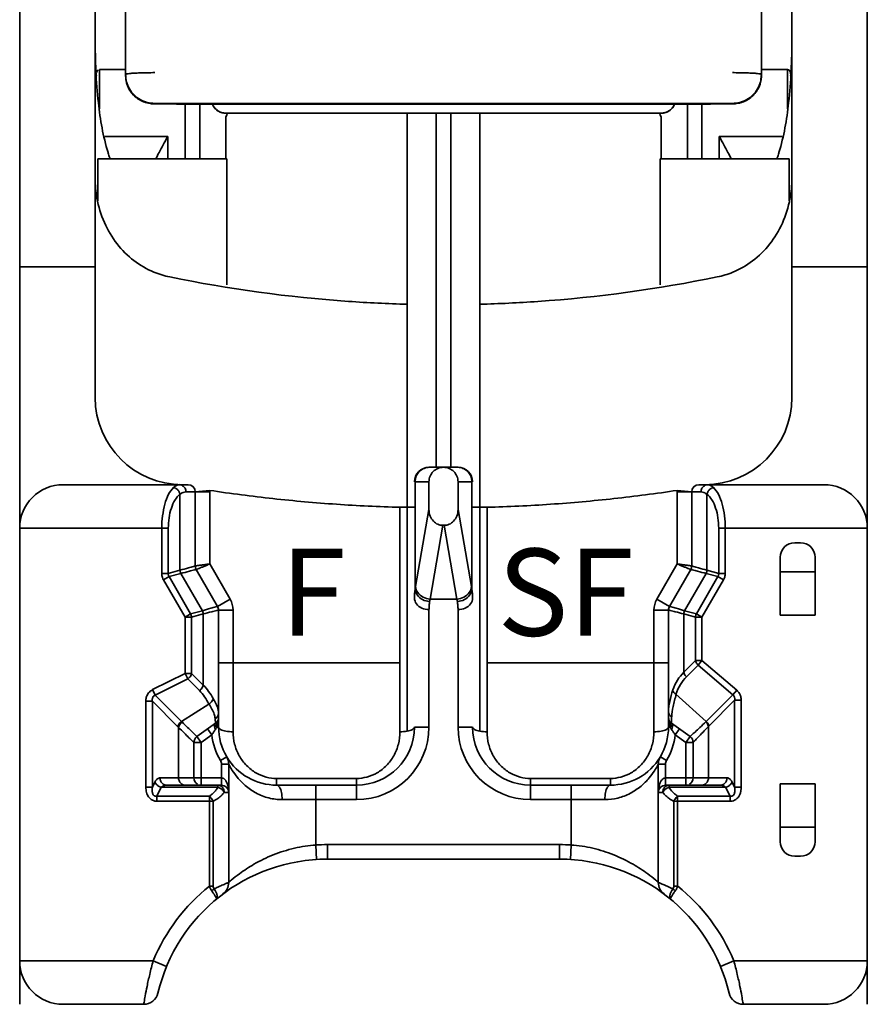
# Model space of a CAD drawing. Units: millimetres. Extents: x 2188 to 3150, y 0 to 1184.
# Drawn here: x 2241 to 2270, y 194 to 227 of the extents above; entities that cross this region are included whole.
import ezdxf

# ---------------------------------------------------------------- set-up
doc = ezdxf.new("R2010")
doc.units = ezdxf.units.MM
doc.layers.get('0').update_dxf_attribs({"lineweight": 35})
doc.layers.add('文字', color=1, linetype='Continuous', lineweight=25)
doc.styles.add('Arial', font='ARIAL.TTF')

msp = doc.modelspace()

# ---------------------------------------------------------------- linework, layer by layer
at = {"color": 7, "linetype": 'Continuous'}
for p, q in [((2270.071, 193.507), (2270.071, 275.607)), ((2243.471, 214.407), (2243.471, 252.707)), ((2267.471, 214.407), (2267.471, 252.707)), ((2240.871, 193.507), (2240.871, 242.937)), ((2244.521, 237.821), (2244.521, 225.496)), ((2266.421, 237.821), (2266.421, 225.491)), ((2243.621, 225.707), (2244.521, 225.707)), ((2243.621, 224.355), (2243.621, 225.707)), ((2266.421, 225.707), (2267.321, 225.707)), ((2267.321, 225.707), (2267.321, 224.355)), ((2267.421, 225.607), (2267.421, 225.559)), ((2243.521, 225.498), (2243.521, 225.517)), ((2267.421, 225.498), (2267.421, 225.517)), ((2265.421, 224.544), (2245.521, 224.544)), ((2246.271, 224.532), (2245.521, 224.532)), ((2246.271, 224.532), (2246.271, 224.515)), ((2264.671, 224.515), (2246.271, 224.515)), ((2246.571, 224.515), (2246.571, 222.627)), ((2247.071, 222.627), (2247.071, 224.515)), ((2247.971, 224.207), (2262.971, 224.207)), ((2262.971, 224.206), (2247.971, 224.206)), ((2254.221, 224.206), (2254.221, 202.918)), ((2255.221, 212.007), (2255.221, 224.206)), ((2255.721, 224.206), (2255.721, 212.007)), ((2256.721, 202.918), (2256.721, 224.206)), ((2263.871, 224.515), (2263.871, 222.627)), ((2264.371, 222.627), (2264.371, 224.515)), ((2265.421, 224.532), (2264.671, 224.532)), ((2264.671, 224.515), (2264.671, 224.532)), ((2247.971, 224.029), (2247.971, 222.627)), ((2262.971, 224.029), (2262.971, 222.627)), ((2243.806, 223.401), (2245.971, 223.401)), ((2245.971, 223.401), (2245.971, 222.627)), ((2264.971, 223.401), (2267.135, 223.401)), ((2264.971, 222.627), (2264.971, 223.401)), ((2243.558, 222.627), (2248.008, 222.627)), ((2243.558, 221.191), (2243.558, 222.627)), ((2248.008, 222.627), (2248.008, 218.294)), ((2262.933, 222.627), (2267.383, 222.627)), ((2262.933, 222.627), (2262.933, 218.294)), ((2267.383, 221.185), (2267.383, 222.627)), ((2243.471, 218.907), (2240.871, 218.907)), ((2270.071, 218.907), (2267.471, 218.907)), ((2240.871, 195.007), (2240.871, 209.907)), ((2270.071, 195.007), (2270.071, 209.907))]:
    msp.add_line(p, q, dxfattribs=at)
at = {"color": 0, "linetype": 'Continuous'}
for p, q in [((2255.971, 212.007), (2254.971, 212.007)), ((2255.471, 212.007), (2255.471, 212.007)), ((2242.371, 211.407), (2246.671, 211.407)), ((2254.971, 211.507), (2254.471, 211.507)), ((2254.495, 207.808), (2254.495, 211.507)), ((2254.971, 210.555), (2254.971, 211.507)), ((2256.471, 211.507), (2255.971, 211.507)), ((2255.971, 211.507), (2255.971, 210.555)), ((2256.446, 211.507), (2256.446, 207.808)), ((2264.271, 211.407), (2268.571, 211.407)), ((2246.393, 211.075), (2246.393, 208.461)), ((2246.597, 211.157), (2247.421, 211.157)), ((2247.419, 211.211), (2246.92, 211.166)), ((2246.921, 211.157), (2246.921, 208.609)), ((2247.421, 208.676), (2247.421, 211.157)), ((2263.521, 211.157), (2264.344, 211.157)), ((2263.521, 211.157), (2263.521, 208.676)), ((2263.523, 211.211), (2264.021, 211.166)), ((2264.021, 208.609), (2264.021, 211.157)), ((2264.548, 208.461), (2264.548, 211.075)), ((2253.971, 210.627), (2254.471, 210.627)), ((2253.971, 210.627), (2253.971, 202.896)), ((2254.971, 210.555), (2254.511, 207.899)), ((2255.971, 210.555), (2256.431, 207.899)), ((2256.971, 210.627), (2256.471, 210.627)), ((2256.971, 202.896), (2256.971, 210.627)), ((2255.448, 210.007), (2255.008, 207.466)), ((2255.493, 210.007), (2255.448, 210.007)), ((2255.493, 210.007), (2255.933, 207.466)), ((2240.871, 209.907), (2245.99, 209.907)), ((2245.766, 208.353), (2245.766, 209.907)), ((2245.99, 208.353), (2245.99, 209.907)), ((2264.951, 209.907), (2270.071, 209.907)), ((2264.951, 208.353), (2264.951, 209.907)), ((2265.175, 208.353), (2265.175, 209.907)), ((2267.771, 209.407), (2267.571, 209.407)), ((2248.12, 207.465), (2247.421, 208.676)), ((2263.521, 208.676), (2262.821, 207.465)), ((2267.071, 206.907), (2267.071, 208.907)), ((2268.271, 206.907), (2268.271, 208.907)), ((2245.766, 208.353), (2245.99, 208.353)), ((2245.99, 208.353), (2246.393, 208.461)), ((2246.02, 208.241), (2246.423, 208.349)), ((2247.163, 207.067), (2246.423, 208.349)), ((2247.687, 207.215), (2246.954, 208.484)), ((2263.987, 208.484), (2263.254, 207.215)), ((2264.518, 208.349), (2263.778, 207.067)), ((2264.518, 208.349), (2264.921, 208.241)), ((2264.548, 208.461), (2264.951, 208.353)), ((2264.951, 208.353), (2265.175, 208.353)), ((2268.271, 208.407), (2267.071, 208.407)), ((2245.826, 208.129), (2246.02, 208.241)), ((2246.566, 206.847), (2245.826, 208.129)), ((2246.76, 206.959), (2246.02, 208.241)), ((2264.181, 206.959), (2264.921, 208.241)), ((2264.375, 206.847), (2265.115, 208.129)), ((2264.921, 208.241), (2265.115, 208.129)), ((2248.12, 207.465), (2247.687, 207.215)), ((2255.008, 207.466), (2255.933, 207.466)), ((2263.254, 207.215), (2262.821, 207.465)), ((2246.566, 206.847), (2246.76, 206.959)), ((2246.76, 206.959), (2247.163, 207.067)), ((2246.79, 206.847), (2247.193, 206.955)), ((2247.193, 206.955), (2247.193, 204.499)), ((2248.221, 207.09), (2247.721, 207.09)), ((2247.721, 203.057), (2247.721, 207.09)), ((2248.221, 202.896), (2248.221, 207.09)), ((2254.971, 207.102), (2254.971, 203.057)), ((2255.971, 207.102), (2255.971, 203.057)), ((2262.721, 207.09), (2263.221, 207.09)), ((2262.721, 207.09), (2262.721, 202.896)), ((2263.221, 203.057), (2263.221, 207.09)), ((2263.748, 206.955), (2264.151, 206.847)), ((2263.748, 204.943), (2263.748, 206.955)), ((2263.778, 207.067), (2264.181, 206.959)), ((2264.181, 206.959), (2264.375, 206.847)), ((2267.071, 206.907), (2268.271, 206.907)), ((2246.566, 206.847), (2246.79, 206.847)), ((2246.566, 204.902), (2246.566, 206.847)), ((2246.79, 204.902), (2246.79, 206.847)), ((2264.151, 206.847), (2264.375, 206.847)), ((2264.151, 205.346), (2264.151, 206.847)), ((2264.375, 205.346), (2264.375, 206.847)), ((2247.721, 205.27), (2253.971, 205.27)), ((2256.971, 205.27), (2263.221, 205.27)), ((2263.748, 204.943), (2264.151, 205.346)), ((2264.151, 205.346), (2264.375, 205.346)), ((2264.243, 205.19), (2264.375, 205.346)), ((2265.575, 204.323), (2264.375, 205.346)), ((2245.45, 204.346), (2246.566, 204.902)), ((2246.566, 204.902), (2246.79, 204.902)), ((2246.566, 204.902), (2246.659, 204.716)), ((2246.79, 204.902), (2247.193, 204.499)), ((2263.839, 204.787), (2264.243, 205.19)), ((2265.443, 204.168), (2264.243, 205.19)), ((2245.543, 204.16), (2246.659, 204.716)), ((2246.659, 204.716), (2247.062, 204.313)), ((2245.45, 204.346), (2245.543, 204.16)), ((2265.443, 204.168), (2265.575, 204.323)), ((2245.216, 203.946), (2245.44, 203.946)), ((2245.216, 200.987), (2245.216, 203.946)), ((2245.44, 203.946), (2246.32, 203.066)), ((2245.44, 200.987), (2245.44, 203.946)), ((2245.543, 204.16), (2246.45, 203.253)), ((2264.525, 203.25), (2263.479, 204.191)), ((2264.525, 203.25), (2265.443, 204.168)), ((2264.617, 203.095), (2265.501, 203.98)), ((2265.501, 203.98), (2265.725, 203.98)), ((2265.501, 200.987), (2265.501, 203.98)), ((2265.725, 200.987), (2265.725, 203.98)), ((2247.386, 203.847), (2246.45, 203.253)), ((2247.616, 203.188), (2246.975, 202.731)), ((2263.966, 202.731), (2263.325, 203.188)), ((2246.343, 201.307), (2246.343, 203.045)), ((2247.487, 202.789), (2247.341, 202.992)), ((2247.656, 203.057), (2247.721, 203.057)), ((2254.971, 203.057), (2254.471, 203.057)), ((2256.471, 203.057), (2255.971, 203.057)), ((2263.285, 203.057), (2263.221, 203.057)), ((2263.455, 202.789), (2263.6, 202.992)), ((2264.598, 203.077), (2264.598, 201.307)), ((2247.121, 202.528), (2246.871, 202.528)), ((2246.871, 201.307), (2246.871, 202.528)), ((2247.121, 202.528), (2246.975, 202.731)), ((2247.121, 202.528), (2247.487, 202.789)), ((2247.121, 201.057), (2247.121, 202.528)), ((2263.455, 202.789), (2263.821, 202.528)), ((2263.821, 202.528), (2263.966, 202.731)), ((2263.821, 202.528), (2264.071, 202.528)), ((2263.821, 202.528), (2263.821, 201.057)), ((2264.071, 202.528), (2264.071, 202.528)), ((2264.071, 202.528), (2264.071, 201.307)), ((2247.786, 201.908), (2248.001, 202.036)), ((2263.156, 201.908), (2262.941, 202.036)), ((2247.821, 201.781), (2248.071, 201.781)), ((2247.821, 201.057), (2247.821, 201.781)), ((2248.071, 197.707), (2248.071, 201.781)), ((2263.121, 201.781), (2262.871, 201.781)), ((2262.871, 197.707), (2262.871, 201.781)), ((2263.121, 201.781), (2263.121, 201.057)), ((2245.526, 201.16), (2245.44, 200.987)), ((2247.821, 201.307), (2245.703, 201.307)), ((2252.471, 201.288), (2249.721, 201.288)), ((2249.721, 201.288), (2249.721, 201.057)), ((2252.471, 200.557), (2252.471, 201.288)), ((2261.221, 201.288), (2258.471, 201.288)), ((2258.471, 201.288), (2258.471, 200.557)), ((2261.221, 201.288), (2261.221, 201.057)), ((2263.121, 201.307), (2265.238, 201.307)), ((2265.501, 200.987), (2265.415, 201.16)), ((2245.216, 200.987), (2245.44, 200.987)), ((2245.75, 200.983), (2245.598, 200.68)), ((2245.75, 200.983), (2247.699, 200.983)), ((2245.927, 201.057), (2247.821, 201.057)), ((2247.699, 200.983), (2247.699, 201.057)), ((2247.915, 200.807), (2248.071, 200.807)), ((2252.471, 201.057), (2249.72, 201.057)), ((2251.071, 198.994), (2251.071, 201.057)), ((2258.471, 201.057), (2261.221, 201.057)), ((2259.871, 201.057), (2259.87, 198.994)), ((2263.026, 200.807), (2262.871, 200.807)), ((2263.121, 201.057), (2265.014, 201.057)), ((2263.242, 200.983), (2263.242, 201.057)), ((2265.191, 200.983), (2263.242, 200.983)), ((2265.343, 200.68), (2265.191, 200.983)), ((2265.501, 200.987), (2265.725, 200.987)), ((2267.071, 201.107), (2268.271, 201.107)), ((2267.071, 199.107), (2267.071, 201.107)), ((2268.271, 199.107), (2268.271, 201.107)), ((2247.404, 200.68), (2245.598, 200.68)), ((2245.598, 200.503), (2245.598, 200.68)), ((2247.404, 200.503), (2245.598, 200.503)), ((2247.404, 197.577), (2247.404, 200.503)), ((2247.536, 197.577), (2247.536, 200.503)), ((2252.471, 200.557), (2249.913, 200.557)), ((2258.471, 200.557), (2261.028, 200.557)), ((2263.405, 197.577), (2263.405, 200.503)), ((2263.537, 200.68), (2265.343, 200.68)), ((2263.537, 200.503), (2265.343, 200.503)), ((2263.537, 197.577), (2263.537, 200.503)), ((2265.343, 200.68), (2265.343, 200.503)), ((2268.271, 199.607), (2267.071, 199.607)), ((2251.101, 198.495), (2251.071, 198.994)), ((2259.471, 199.007), (2251.471, 199.007)), ((2251.471, 198.507), (2251.471, 199.007)), ((2259.471, 198.507), (2259.471, 199.007)), ((2259.84, 198.495), (2259.871, 198.994)), ((2259.471, 198.507), (2251.471, 198.507)), ((2267.771, 198.607), (2267.571, 198.607)), ((2247.404, 197.577), (2247.536, 197.577)), ((2263.405, 197.577), (2263.537, 197.577)), ((2245.471, 195.007), (2240.871, 195.007)), ((2245.471, 195.007), (2245.932, 194.814)), ((2265.471, 195.007), (2265.009, 194.814)), ((2265.471, 195.007), (2270.071, 195.007)), ((2242.371, 193.507), (2245.146, 193.507)), ((2268.571, 193.507), (2265.795, 193.507))]:
    msp.add_line(p, q, dxfattribs=at)
at = {"color": 7, "linetype": 'Continuous'}
for centre, radius, start, end in [((2243.621, 225.607), 0.1, 120.0001, 180), ((2267.321, 225.607), 0.1, 0, 90), ((2246.471, 214.407), 3, 180, 270), ((2264.471, 214.407), 3, 270, 0)]:
    msp.add_arc(centre, radius, start, end, dxfattribs=at)
at = {"color": 0, "linetype": 'Continuous'}
for centre, radius, start, end in [((2254.971, 211.507), 0.5, 90, 180), ((2255.971, 211.507), 0.5, 0, 90), ((2242.371, 209.907), 1.5, 90, 180), ((2246.471, 214.407), 3, 268.0491, 270), ((2246.671, 211.157), 0.25, 0, 90), ((2264.271, 211.157), 0.25, 90, 180), ((2268.571, 209.907), 1.5, 0, 90), ((2246.671, 211.157), 0.75, 0, 4.1429), ((2264.271, 211.157), 0.75, 175.8574, 180), ((2267.571, 208.907), 0.5, 90, 180), ((2267.771, 208.907), 0.5, 0, 90), ((2247.171, 208.609), 0.25, 180, 210), ((2263.771, 208.609), 0.25, 329.9977, 0.0023), ((2247.471, 207.09), 0.75, 0, 30), ((2263.471, 207.09), 0.75, 150, 180), ((2247.471, 207.09), 0.25, 0, 30), ((2263.471, 207.09), 0.25, 150.002, 179.998), ((2247.471, 203.392), 0.25, 305.5, 0), ((2263.471, 203.392), 0.25, 180, 234.502), ((2249.721, 203.057), 2, 180, 210.6834), ((2252.471, 203.057), 2.5, 270, 0), ((2252.471, 203.057), 2, 270, 0), ((2258.471, 203.057), 2.5, 180, 270), ((2258.471, 203.057), 2, 180, 270), ((2261.221, 203.057), 2, 329.3166, 360), ((2247.121, 202.528), 0.25, 125.5, 180), ((2249.721, 203.057), 2.25, 186.8333, 210.6834), ((2261.221, 203.057), 2.25, 329.3166, 353.1667), ((2263.821, 202.528), 0.25, 359.9966, 54.5036), ((2247.571, 201.781), 0.25, 0, 30.6834), ((2247.571, 201.781), 0.5, 0, 30.6834), ((2249.721, 203.057), 2, 211.0145, 269.9946), ((2261.221, 203.057), 2, 270.0034, 328.6798), ((2263.371, 201.781), 0.5, 149.3166, 180), ((2263.371, 201.781), 0.25, 149.3166, 180), ((2247.121, 201.307), 0.25, 180, 240.0007), ((2263.821, 201.307), 0.25, 299.9993, 0), ((2247.821, 200.807), 0.25, 0, 90), ((2263.121, 200.807), 0.25, 90, 180), ((2267.571, 199.107), 0.5, 180, 270), ((2267.771, 199.107), 0.5, 270, 0), ((2251.471, 192.507), 6.5, 90, 93.5248), ((2259.471, 192.507), 6.5, 86.4753, 90), ((2251.471, 192.507), 6, 90, 166.6576), ((2259.471, 192.507), 6, 13.3424, 90), ((2251.471, 192.507), 6.5, 128.7293, 157.3801), ((2247.571, 197.707), 0.5, 306.8699, 0), ((2263.37, 197.707), 0.5, 180.0213, 233.1555), ((2259.471, 192.507), 6.5, 22.6199, 51.2707), ((2242.371, 195.007), 1.5, 180, 270), ((2242.371, 195.007), 1.5, 180, 270), ((2268.571, 195.007), 1.5, 270, 0), ((2268.571, 195.007), 1.5, 270, 0), ((2245.146, 194.007), 0.5, 270, 346.6576), ((2265.795, 194.007), 0.5, 193.3424, 270)]:
    msp.add_arc(centre, radius, start, end, dxfattribs=at)
at = {"color": 7, "linetype": 'Continuous'}
for points, start_tangent, end_tangent in [([(2243.471, 226.768), (2243.58, 224.561), (2243.913, 222.85), (2243.929, 222.798)], (0, -1), (0.299141, -0.954209)), ([(2267.012, 222.798), (2267.028, 222.85), (2267.361, 224.561), (2267.471, 226.768)], (0.299142, 0.954209), (0, 1)), ([(2244.555, 225.557), (2244.655, 225.572), (2244.813, 225.584), (2245.021, 225.593), (2245.262, 225.599), (2245.521, 225.601)], (0.995583, 0.093881), (1, 0)), ([(2265.421, 225.601), (2265.679, 225.599), (2265.921, 225.593), (2266.128, 225.584), (2266.287, 225.572), (2266.386, 225.557)], (1, 0), (0.995583, -0.093881)), ([(2244.521, 225.542), (2244.555, 225.557)], (0, 1), (0.995583, 0.093881)), ([(2244.522, 225.496), (2244.521, 225.542)], (-0.046438, 0.998921), (0, 1)), ([(2244.521, 225.496), (2244.533, 225.341), (2244.607, 225.1), (2244.741, 224.888), (2244.925, 224.717), (2245.142, 224.598), (2245.377, 224.536), (2245.521, 224.526)], (0.000048, -1), (1, -0.000058)), ([(2244.546, 225.28), (2244.54, 225.307), (2244.525, 225.401), (2244.521, 225.496)], (-0.228971, 0.973433), (0.000041, 1)), ([(2245.521, 224.544), (2245.262, 224.578), (2245.021, 224.678), (2244.813, 224.836), (2244.655, 225.043), (2244.555, 225.284), (2244.522, 225.496)], (-1, 0), (-0.046438, 0.998921)), ([(2244.579, 225.168), (2244.564, 225.214), (2244.546, 225.28)], (-0.347239, 0.937776), (-0.228971, 0.973433)), ([(2266.419, 225.496), (2266.386, 225.284), (2266.287, 225.043), (2266.128, 224.836), (2265.921, 224.678), (2265.679, 224.578), (2265.421, 224.544)], (-0.046438, -0.998921), (-1, 0)), ([(2265.421, 224.526), (2265.556, 224.535), (2265.791, 224.595), (2266.009, 224.712), (2266.194, 224.881), (2266.33, 225.092), (2266.406, 225.332), (2266.421, 225.491)], (1, 0.000059), (0.004909, 0.999988)), ([(2266.421, 225.491), (2266.416, 225.401), (2266.401, 225.307), (2266.377, 225.214), (2266.344, 225.125), (2266.302, 225.039), (2266.252, 224.957), (2266.194, 224.881), (2266.128, 224.811), (2266.055, 224.747), (2265.976, 224.69), (2265.892, 224.641), (2265.803, 224.601), (2265.711, 224.569), (2265.616, 224.545), (2265.519, 224.532), (2265.421, 224.527)], (-0.004744, -0.999989), (-1, -0.000041)), ([(2266.386, 225.557), (2266.421, 225.542)], (0.995583, -0.093881), (0, -1)), ([(2266.421, 225.542), (2266.419, 225.496)], (0, -1), (-0.046438, -0.998921)), ([(2244.64, 225.037), (2244.639, 225.039), (2244.597, 225.125), (2244.579, 225.168)], (-0.485722, 0.874114), (-0.347239, 0.937776)), ([(2244.702, 224.94), (2244.689, 224.957), (2244.64, 225.037)], (-0.58594, 0.810354), (-0.485722, 0.874114)), ([(2244.793, 224.831), (2244.748, 224.881), (2244.702, 224.94)], (-0.697402, 0.71668), (-0.58594, 0.810354)), ([(2244.877, 224.754), (2244.813, 224.811), (2244.793, 224.831)], (-0.775671, 0.631137), (-0.697402, 0.71668)), ([(2244.992, 224.674), (2244.965, 224.69), (2244.886, 224.747), (2244.877, 224.754)], (-0.855846, 0.517231), (-0.775671, 0.631137)), ([(2245.089, 224.622), (2245.049, 224.641), (2244.992, 224.674)], (-0.907177, 0.420749), (-0.855846, 0.517231)), ([(2245.22, 224.572), (2245.138, 224.601), (2245.089, 224.622)], (-0.956525, 0.291651), (-0.907177, 0.420749)), ([(2245.322, 224.546), (2245.23, 224.569), (2245.22, 224.572)], (-0.981303, 0.192469), (-0.956525, 0.291651)), ([(2245.521, 224.527), (2245.423, 224.532), (2245.325, 224.545), (2245.322, 224.546)], (-1, 0.000041), (-0.981303, 0.192469)), ([(2247.928, 224.208), (2247.903, 224.21), (2247.875, 224.215), (2247.844, 224.222), (2247.812, 224.232), (2247.776, 224.245), (2247.74, 224.262), (2247.7, 224.286), (2247.66, 224.314), (2247.618, 224.351), (2247.58, 224.394), (2247.536, 224.458), (2247.509, 224.514)], (-0.996409, 0.084674), (-0.382936, 0.923775)), ([(2247.509, 224.513), (2247.566, 224.413), (2247.677, 224.302), (2247.816, 224.231), (2247.971, 224.207)], (0.387524, -0.92186), (1, 0)), ([(2247.971, 224.206), (2247.951, 224.206), (2247.928, 224.208)], (-1, 0), (-0.996409, 0.084674)), ([(2262.971, 224.207), (2263.125, 224.231), (2263.264, 224.302)], (1, 0), (0.809832, 0.586661)), ([(2263.432, 224.514), (2263.409, 224.465), (2263.366, 224.4), (2263.328, 224.357), (2263.289, 224.32), (2263.248, 224.29), (2263.209, 224.266), (2263.173, 224.249), (2263.136, 224.234), (2263.102, 224.223), (2263.07, 224.216), (2263.041, 224.211), (2263.015, 224.208)], (-0.383072, -0.923719), (-0.996086, -0.088388)), ([(2263.264, 224.302), (2263.373, 224.41)], (0.809832, 0.586661), (0.593837, 0.804585)), ([(2263.373, 224.41), (2263.375, 224.413), (2263.379, 224.417)], (0.593837, 0.804585), (0.578688, 0.815549)), ([(2263.379, 224.417), (2263.432, 224.513)], (0.578688, 0.815549), (0.387524, 0.92186)), ([(2248.021, 224.174), (2247.971, 224.029)], (-0.548237, -0.836323), (0.000063, -1)), ([(2262.971, 224.029), (2262.92, 224.174)], (-0.000063, 1), (-0.548228, 0.836329)), ([(2245.563, 222.627), (2245.565, 222.631), (2245.673, 222.856), (2245.811, 223.112), (2245.971, 223.401)], (0.391584, 0.920143), (0.477434, 0.878668)), ([(2264.971, 223.401), (2265.13, 223.112), (2265.268, 222.856), (2265.376, 222.632), (2265.378, 222.627)], (0.477434, -0.878668), (0.391599, -0.920136)), ([(2243.929, 222.798), (2243.989, 222.617)], (0.299141, -0.954209), (0.328551, -0.944486)), ([(2266.952, 222.617), (2267.012, 222.798)], (0.328553, 0.944486), (0.299142, 0.954209)), ([(2246.042, 218.563), (2245.492, 218.732), (2244.807, 219.129), (2244.226, 219.705), (2243.789, 220.435), (2243.53, 221.281), (2243.471, 221.956)], (-0.979567, 0.201118), (-0.000515, 1)), ([(2267.47, 221.956), (2267.407, 221.262), (2267.144, 220.417), (2266.703, 219.69), (2266.119, 219.118), (2265.433, 218.725), (2264.899, 218.563)], (-0.000525, -1), (-0.97957, -0.201102)), ([(2254.221, 217.623), (2252.196, 217.721), (2246.042, 218.563)], (-0.999645, 0.026639), (-0.979656, 0.200686)), ([(2264.899, 218.563), (2258.718, 217.719), (2256.721, 217.623)], (-0.979655, -0.200688), (-0.999645, -0.02664))]:
    msp.add_spline(points, degree=3, dxfattribs=dict(at, start_tangent=start_tangent, end_tangent=end_tangent))
at = {"color": 0, "linetype": 'Continuous'}
for points, start_tangent, end_tangent in [([(2254.495, 211.507), (2254.533, 211.698), (2254.641, 211.86), (2254.802, 211.969), (2254.993, 212.007)], (0, 1), (1, 0)), ([(2255.471, 212.007), (2255.278, 211.968)], (-0.999988, -0.004938), (-0.92277, -0.385351)), ([(2255.663, 211.968), (2255.471, 212.007)], (-0.92277, 0.385351), (-0.999988, 0.004938)), ([(2255.97, 212.006), (2255.948, 212.007)], (-0.999008, 0.04453), (-1, 0)), ([(2256.446, 211.507), (2256.408, 211.698), (2256.3, 211.86), (2256.139, 211.969), (2255.97, 212.006)], (0, 1), (-0.999008, 0.04453)), ([(2255.278, 211.968), (2255.116, 211.859), (2255.008, 211.697), (2254.971, 211.507)], (-0.92277, -0.385351), (0, -1)), ([(2255.971, 211.507), (2255.933, 211.697), (2255.825, 211.859), (2255.663, 211.968)], (0, 1), (-0.92277, 0.385351)), ([(2246.169, 211.309), (2246.272, 211.382), (2246.363, 211.407)], (0.738782, 0.673944), (1, -0.000578)), ([(2246.363, 211.407), (2246.48, 211.373), (2246.566, 211.282)], (1, 0), (0.473987, -0.880532)), ([(2264.344, 211.157), (2264.375, 211.282), (2264.461, 211.373)], (0, 1), (0.852744, 0.522329)), ([(2264.461, 211.373), (2264.578, 211.407)], (0.852744, 0.522329), (1, 0)), ([(2264.772, 211.309), (2264.669, 211.382), (2264.578, 211.407)], (-0.739073, 0.673625), (-1, -0.000522)), ([(2245.766, 209.907), (2245.793, 210.339), (2245.872, 210.74), (2246, 211.076), (2246.169, 211.309)], (-0.000239, 1), (0.739135, 0.673557)), ([(2245.99, 209.907), (2246.016, 210.265), (2246.095, 210.6), (2246.223, 210.881), (2246.393, 211.075)], (-0.000193, 1), (0.796618, 0.604483)), ([(2246.169, 211.309), (2246.272, 211.266), (2246.352, 211.182), (2246.393, 211.075)], (0.986501, -0.163758), (0.150206, -0.988655)), ([(2246.393, 211.075), (2246.502, 211.137), (2246.597, 211.157)], (0.810629, 0.585561), (1, -0.000824)), ([(2246.566, 211.282), (2246.597, 211.157)], (0.473987, -0.880532), (0, -1)), ([(2253.971, 210.627), (2251.781, 210.733), (2249.596, 210.927), (2247.419, 211.211)], (-0.999613, 0.027817), (-0.988799, 0.149255)), ([(2263.523, 211.211), (2261.344, 210.927), (2259.16, 210.733), (2256.971, 210.627)], (-0.988798, -0.149257), (-0.999613, -0.027818)), ([(2264.548, 211.075), (2264.44, 211.136), (2264.344, 211.157)], (-0.81081, 0.585309), (-1, -0.000724)), ([(2264.548, 211.075), (2264.589, 211.182), (2264.669, 211.266), (2264.772, 211.309)], (0.15026, 0.988647), (0.986497, 0.163778)), ([(2264.951, 209.907), (2264.925, 210.267), (2264.846, 210.603), (2264.717, 210.883), (2264.548, 211.075)], (0.000445, 1), (-0.796434, 0.604726)), ([(2265.175, 209.907), (2265.149, 210.339), (2265.07, 210.74), (2264.941, 211.077), (2264.772, 211.309)], (0.000544, 1), (-0.739079, 0.673619)), ([(2254.971, 210.555), (2255.012, 210.328), (2255.122, 210.152), (2255.274, 210.043), (2255.448, 210.007)], (0, -1), (1, 0)), ([(2255.493, 210.007), (2255.667, 210.043), (2255.819, 210.152), (2255.929, 210.328), (2255.971, 210.555)], (1, 0), (0, 1)), ([(2246.393, 208.461), (2246.684, 208.543), (2246.861, 208.593), (2246.921, 208.609)], (0.962638, 0.27079), (0.962593, 0.270951)), ([(2246.921, 208.609), (2246.925, 208.61), (2246.938, 208.612), (2246.96, 208.615), (2246.99, 208.619), (2247.027, 208.624), (2247.07, 208.629), (2247.119, 208.636)], (0.991138, 0.132833), (0.991146, 0.13278)), ([(2247.421, 208.676), (2247.362, 208.652), (2247.302, 208.628), (2247.245, 208.604), (2247.19, 208.581), (2247.139, 208.56), (2247.093, 208.542), (2247.053, 208.525), (2247.019, 208.511), (2246.991, 208.499), (2246.97, 208.491), (2246.958, 208.486)], (-0.924953, -0.380081), (-0.924749, -0.380578)), ([(2247.119, 208.636), (2247.173, 208.643), (2247.232, 208.651), (2247.294, 208.659), (2247.357, 208.668)], (0.991146, 0.13278), (0.991161, 0.132663)), ([(2247.357, 208.668), (2247.421, 208.676)], (0.991161, 0.132663), (0.991073, 0.133317)), ([(2263.521, 208.676), (2263.584, 208.668)], (0.991073, -0.133317), (0.991161, -0.132663)), ([(2263.802, 208.56), (2263.751, 208.581), (2263.696, 208.604), (2263.639, 208.628), (2263.58, 208.652), (2263.521, 208.676)], (-0.924747, 0.380582), (-0.924953, 0.380081)), ([(2263.584, 208.668), (2263.647, 208.659), (2263.709, 208.651), (2263.768, 208.643), (2263.823, 208.636), (2263.871, 208.629), (2263.914, 208.624), (2263.951, 208.619), (2263.981, 208.615), (2264.003, 208.612), (2264.016, 208.61)], (0.991161, -0.132663), (0.991145, -0.132785)), ([(2264.021, 208.609), (2264.08, 208.593)], (0.962593, -0.270951), (0.962614, -0.270878)), ([(2245.826, 208.129), (2245.79, 208.207), (2245.772, 208.283), (2245.766, 208.353)], (-0.500222, 0.865897), (0.000079, 1)), ([(2246.02, 208.241), (2246, 208.279), (2245.991, 208.317), (2245.99, 208.353)], (-0.544588, 0.838704), (0.052105, 0.998642)), ([(2246.423, 208.349), (2246.408, 208.385), (2246.397, 208.422), (2246.393, 208.461)], (-0.45294, 0.891541), (-0.053513, 0.998567)), ([(2246.423, 208.349), (2246.716, 208.424), (2246.894, 208.469), (2246.954, 208.484)], (0.969067, 0.246797), (0.969107, 0.24664)), ([(2263.848, 208.542), (2263.802, 208.56)], (-0.924749, 0.380577), (-0.924747, 0.380582)), ([(2263.987, 208.484), (2263.983, 208.486), (2263.971, 208.491), (2263.95, 208.499), (2263.922, 208.511), (2263.888, 208.525), (2263.848, 208.542)], (-0.924767, 0.380533), (-0.924749, 0.380577)), ([(2263.987, 208.484), (2264.047, 208.469)], (0.969107, -0.24664), (0.969088, -0.246717)), ([(2264.047, 208.469), (2264.225, 208.424), (2264.518, 208.349)], (0.969088, -0.246717), (0.969067, -0.246797)), ([(2264.08, 208.593), (2264.257, 208.543), (2264.548, 208.461)], (0.962614, -0.270878), (0.962638, -0.27079)), ([(2264.518, 208.349), (2264.534, 208.385), (2264.544, 208.422), (2264.548, 208.461)], (0.45294, 0.891541), (0.053513, 0.998567)), ([(2264.921, 208.241), (2264.935, 208.264), (2264.944, 208.291), (2264.95, 208.321), (2264.951, 208.353)], (0.544355, 0.838855), (-0.051808, 0.998657)), ([(2265.115, 208.129), (2265.139, 208.177), (2265.158, 208.23), (2265.171, 208.289), (2265.175, 208.353)], (0.500036, 0.866004), (0.000071, 1)), ([(2254.495, 207.808), (2254.477, 207.661), (2254.471, 207.499)], (-0.176132, -0.984367), (0.000012, -1)), ([(2254.511, 207.899), (2254.503, 207.854), (2254.495, 207.808)], (-0.170664, -0.985329), (-0.158977, -0.987282)), ([(2254.993, 207.384), (2254.751, 207.448), (2254.57, 207.602), (2254.495, 207.808)], (-0.998997, 0.044772), (-0.061372, 0.998115)), ([(2255.008, 207.466), (2254.766, 207.531), (2254.585, 207.689), (2254.511, 207.899)], (-0.999064, 0.043261), (-0.05707, 0.99837)), ([(2256.431, 207.899), (2256.356, 207.689), (2256.175, 207.531), (2255.933, 207.466)], (-0.05707, -0.99837), (-0.999064, -0.043261)), ([(2256.446, 207.808), (2256.371, 207.602), (2256.19, 207.448), (2255.948, 207.384)], (-0.061371, -0.998115), (-0.998997, -0.044772)), ([(2256.431, 207.899), (2256.438, 207.854), (2256.446, 207.808)], (0.170664, -0.985329), (0.158977, -0.987282)), ([(2256.446, 207.808), (2256.465, 207.66), (2256.471, 207.499)], (0.176126, -0.984368), (0.000003, -1)), ([(2254.971, 207.102), (2254.721, 207.155), (2254.538, 207.3), (2254.471, 207.499)], (-1, 0), (0, 1)), ([(2254.993, 207.384), (2254.976, 207.25), (2254.971, 207.102)], (-0.17443, -0.98467), (0.000024, -1)), ([(2255.008, 207.466), (2255, 207.426), (2254.993, 207.384)], (-0.187159, -0.98233), (-0.174413, -0.984673)), ([(2255.933, 207.466), (2255.941, 207.426), (2255.948, 207.384)], (0.187159, -0.98233), (0.174412, -0.984673)), ([(2255.948, 207.384), (2255.965, 207.249), (2255.971, 207.102)], (0.174419, -0.984671), (0.000005, -1)), ([(2256.471, 207.499), (2256.404, 207.3), (2256.221, 207.155), (2255.971, 207.102)], (0, -1), (-1, 0)), ([(2246.79, 206.847), (2246.781, 206.903), (2246.76, 206.959)], (-0.053513, 0.998567), (-0.45294, 0.891541)), ([(2247.163, 207.067), (2247.452, 207.149), (2247.628, 207.198), (2247.687, 207.215)], (0.962597, 0.270937), (0.962595, 0.270945)), ([(2247.163, 207.067), (2247.178, 207.031), (2247.188, 206.994), (2247.193, 206.955)], (0.45294, -0.891541), (0.053513, -0.998567)), ([(2247.193, 206.955), (2247.484, 207.029)], (0.969099, 0.246671), (0.969093, 0.246694)), ([(2247.484, 207.029), (2247.661, 207.075), (2247.721, 207.09)], (0.969093, 0.246694), (0.969103, 0.246656)), ([(2263.221, 207.09), (2263.28, 207.075), (2263.457, 207.029)], (0.969103, -0.246656), (0.969093, -0.246694)), ([(2263.254, 207.215), (2263.313, 207.198)], (0.962595, -0.270945), (0.962599, -0.27093)), ([(2263.313, 207.198), (2263.489, 207.149), (2263.778, 207.067)], (0.962599, -0.27093), (0.962597, -0.270937)), ([(2263.457, 207.029), (2263.748, 206.955)], (0.969093, -0.246694), (0.969099, -0.246671)), ([(2263.778, 207.067), (2263.763, 207.031), (2263.753, 206.994), (2263.748, 206.955)], (-0.45294, -0.891541), (-0.053513, -0.998567)), ([(2264.151, 206.847), (2264.16, 206.903), (2264.181, 206.959)], (0.053513, 0.998567), (0.45294, 0.891541)), ([(2264.243, 205.19), (2264.204, 205.232), (2264.172, 205.285), (2264.151, 205.346)], (-0.743708, 0.668505), (-0.196116, 0.980581)), ([(2246.659, 204.716), (2246.714, 204.762), (2246.761, 204.824), (2246.79, 204.902)], (0.844001, 0.536342), (0.196116, 0.980581)), ([(2263.366, 204.338), (2263.53, 204.676), (2263.748, 204.943)], (0.340782, 0.940142), (0.724791, 0.688969)), ([(2263.748, 204.943), (2263.767, 204.886), (2263.798, 204.833), (2263.839, 204.787)], (0.196116, -0.980581), (0.743708, -0.668505)), ([(2263.479, 204.191), (2263.634, 204.523), (2263.839, 204.787)], (0.329594, 0.944123), (0.706812, 0.707401)), ([(2245.216, 203.946), (2245.218, 203.994), (2245.226, 204.047), (2245.242, 204.105), (2245.269, 204.168), (2245.31, 204.232), (2245.37, 204.294), (2245.45, 204.346)], (0, 1), (0.894784, 0.4465)), ([(2247.193, 204.499), (2247.167, 204.428), (2247.122, 204.364), (2247.062, 204.313)], (-0.196116, -0.980581), (-0.844, -0.536343)), ([(2247.062, 204.313), (2247.241, 204.099), (2247.386, 203.847)], (0.706992, -0.707222), (0.419507, -0.907752)), ([(2247.193, 204.499), (2247.38, 204.287), (2247.531, 204.039)], (0.724919, -0.688834), (0.440868, -0.897572)), ([(2263.221, 203.597), (2263.266, 203.939), (2263.366, 204.338)], (0.000222, 1), (0.262579, 0.964911)), ([(2263.486, 204.185), (2263.427, 204.229), (2263.386, 204.281), (2263.366, 204.338)], (-0.857769, 0.514036), (-0.189328, 0.981914)), ([(2265.725, 203.98), (2265.721, 204.047), (2265.709, 204.107), (2265.69, 204.164), (2265.663, 204.219), (2265.625, 204.272), (2265.575, 204.323)], (-0.00002, 1), (-0.761026, 0.648721)), ([(2245.44, 203.946), (2245.437, 203.974), (2245.437, 204.004), (2245.441, 204.037), (2245.452, 204.071), (2245.471, 204.105), (2245.501, 204.136), (2245.543, 204.16)], (-0.141421, 0.98995), (0.933495, 0.358591)), ([(2247.386, 203.847), (2247.456, 203.898), (2247.506, 203.965), (2247.531, 204.039)], (0.843604, 0.536966), (0.140066, 0.990142)), ([(2247.531, 204.039), (2247.627, 203.869), (2247.694, 203.701)], (0.53391, -0.845541), (0.286497, -0.958081)), ([(2263.382, 203.766), (2263.485, 204.185)], (0.21362, 0.976917), (0.257964, 0.966155)), ([(2265.501, 203.98), (2265.505, 204.018), (2265.503, 204.053), (2265.496, 204.084), (2265.485, 204.114), (2265.468, 204.142), (2265.443, 204.168)], (0.141404, 0.989952), (-0.777905, 0.628382)), ([(2247.389, 203.849), (2247.494, 203.676), (2247.571, 203.504)], (0.554293, -0.832322), (0.330165, -0.943923)), ([(2247.721, 203.542), (2247.707, 203.463), (2247.667, 203.394), (2247.606, 203.34)], (-0.000016, -1), (-0.849478, -0.527624)), ([(2247.694, 203.701), (2247.721, 203.542)], (0.286497, -0.958081), (0.000085, -1)), ([(2263.221, 203.597), (2263.234, 203.524), (2263.272, 203.458), (2263.331, 203.407)], (0.000508, -1), (0.848969, -0.528443)), ([(2263.331, 203.406), (2263.382, 203.766)], (0.023863, 0.999715), (0.21362, 0.976917)), ([(2246.45, 203.253), (2246.389, 203.202), (2246.345, 203.138), (2246.32, 203.066)], (-0.84834, -0.529451), (-0.1871, -0.982341)), ([(2246.343, 203.045), (2246.367, 203.116), (2246.411, 203.181), (2246.471, 203.232)], (0.183539, 0.983012), (0.837917, 0.545798)), ([(2246.45, 203.253), (2246.46, 203.242), (2246.471, 203.232)], (0.69674, -0.717324), (0.710584, -0.703613)), ([(2246.471, 203.232), (2246.657, 203.047), (2246.817, 202.889), (2246.931, 202.776), (2246.975, 202.731)], (0.710603, -0.703594), (0.708348, -0.705864)), ([(2247.571, 203.504), (2247.604, 203.366)], (0.330165, -0.943923), (0.11576, -0.993277)), ([(2247.586, 203.141), (2247.616, 203.188)], (0.253892, 0.967233), (0.814115, 0.580703)), ([(2247.604, 203.366), (2247.606, 203.34)], (0.11576, -0.993277), (0.059805, -0.99821)), ([(2247.606, 203.34), (2247.61, 203.281), (2247.613, 203.233), (2247.615, 203.2)], (0.060011, -0.998198), (0.06187, -0.998084)), ([(2247.615, 203.2), (2247.616, 203.188)], (0.06187, -0.998084), (0.062123, -0.998068)), ([(2247.656, 203.057), (2247.634, 203.121), (2247.634, 203.179)], (-0.445347, 0.895358), (0.219015, 0.975721)), ([(2247.634, 203.179), (2247.656, 203.224)], (0.219015, 0.975721), (0.670097, 0.742274)), ([(2247.656, 203.057), (2247.676, 203.108), (2247.694, 203.167), (2247.708, 203.236)], (0.411577, 0.911375), (0.162044, 0.986783)), ([(2247.708, 203.236), (2247.717, 203.312)], (0.162044, 0.986783), (0.080058, 0.99679)), ([(2247.717, 203.312), (2247.721, 203.392)], (0.080058, 0.99679), (0.000042, 1)), ([(2263.221, 203.392), (2263.228, 203.267), (2263.25, 203.155)], (-0.000108, -1), (0.25936, -0.965781)), ([(2263.307, 203.179), (2263.285, 203.224)], (-0.219036, 0.975717), (-0.670116, 0.742256)), ([(2263.285, 203.057), (2263.307, 203.121), (2263.307, 203.179)], (0.445347, 0.895358), (-0.219036, 0.975717)), ([(2263.325, 203.188), (2263.326, 203.212), (2263.328, 203.284), (2263.33, 203.389)], (0.024364, 0.999703), (0.023685, 0.999719)), ([(2263.355, 203.141), (2263.325, 203.188)], (-0.253892, 0.967233), (-0.814115, 0.580703)), ([(2263.33, 203.389), (2263.331, 203.406)], (0.023685, 0.999719), (0.023721, 0.999719)), ([(2263.966, 202.731), (2264.012, 202.774), (2264.135, 202.887), (2264.306, 203.047), (2264.507, 203.233)], (0.733632, 0.679547), (0.732377, 0.680899)), ([(2264.507, 203.233), (2264.516, 203.241), (2264.525, 203.25)], (0.732291, 0.680992), (0.71887, 0.695144)), ([(2264.598, 203.077), (2264.58, 203.133), (2264.549, 203.187), (2264.507, 203.233)], (-0.194309, 0.98094), (-0.744483, 0.667642)), ([(2264.525, 203.25), (2264.565, 203.202), (2264.596, 203.149), (2264.617, 203.095)], (0.689978, -0.72383), (0.282153, -0.959369)), ([(2246.32, 203.066), (2246.331, 203.055), (2246.343, 203.045)], (0.718051, -0.695991), (0.730997, -0.682381)), ([(2246.343, 203.045), (2246.537, 202.854), (2246.703, 202.691), (2246.824, 202.574)], (0.714182, -0.69996), (0.715332, -0.698785)), ([(2247.487, 202.789), (2247.519, 202.835), (2247.548, 202.876), (2247.573, 202.914), (2247.596, 202.949)], (0.5822, 0.813045), (0.551563, 0.834133)), ([(2247.616, 202.979), (2247.587, 203.067), (2247.586, 203.141)], (-0.435303, 0.900284), (0.253892, 0.967233)), ([(2247.596, 202.949), (2247.616, 202.979)], (0.551563, 0.834133), (0.546634, 0.837372)), ([(2247.616, 202.979), (2247.632, 203.005), (2247.645, 203.031), (2247.656, 203.057)], (0.54727, 0.836956), (0.379817, 0.925062)), ([(2248.221, 202.896), (2247.971, 202.918), (2247.788, 202.976), (2247.721, 203.057)], (-1, 0), (0, 1)), ([(2249.721, 201.288), (2249.361, 201.334), (2249.008, 201.481), (2248.688, 201.73), (2248.434, 202.069), (2248.274, 202.47), (2248.221, 202.896)], (-1, -0.000602), (0.000005, 1)), ([(2253.971, 202.896), (2253.917, 202.47), (2253.757, 202.069), (2253.504, 201.73), (2253.184, 201.481), (2252.832, 201.335), (2252.471, 201.288)], (0.000002, -1), (-1, 0.000534)), ([(2253.971, 202.896), (2254.221, 202.918), (2254.404, 202.976), (2254.471, 203.057)], (1, 0.000024), (0, 1)), ([(2256.971, 202.896), (2256.721, 202.918), (2256.538, 202.976), (2256.471, 203.057)], (-1, 0), (0, 1)), ([(2258.471, 201.288), (2258.111, 201.334), (2257.758, 201.481), (2257.438, 201.73), (2257.184, 202.069), (2257.024, 202.47), (2256.971, 202.896)], (-1, -0.000602), (0.000005, 1)), ([(2262.721, 202.896), (2262.667, 202.47), (2262.507, 202.069), (2262.254, 201.73), (2261.934, 201.481), (2261.582, 201.335), (2261.221, 201.288)], (0.000002, -1), (-1, 0.000534)), ([(2262.721, 202.896), (2262.971, 202.918), (2263.154, 202.976), (2263.221, 203.057)], (1, 0.000024), (0, 1)), ([(2263.25, 203.155), (2263.277, 203.076)], (0.25936, -0.965781), (0.377067, -0.926186)), ([(2263.277, 203.076), (2263.285, 203.057)], (0.377067, -0.926186), (0.411983, -0.911191)), ([(2263.285, 203.057), (2263.303, 203.018)], (0.379729, -0.925098), (0.449939, -0.893059)), ([(2263.303, 203.018), (2263.325, 202.979)], (0.449939, -0.893059), (0.545955, -0.837815)), ([(2263.325, 202.979), (2263.355, 203.067), (2263.355, 203.141)], (0.435302, 0.900284), (-0.253892, 0.967233)), ([(2263.325, 202.979), (2263.352, 202.938), (2263.382, 202.893)], (0.546343, -0.837561), (0.561562, -0.827435)), ([(2263.382, 202.893), (2263.417, 202.842)], (0.561562, -0.827435), (0.571389, -0.820679)), ([(2263.417, 202.842), (2263.455, 202.789)], (0.571389, -0.820679), (0.582216, -0.813034)), ([(2264.236, 202.7), (2264.403, 202.874), (2264.598, 203.077)], (0.693916, 0.720056), (0.692806, 0.721124)), ([(2264.598, 203.077), (2264.608, 203.086), (2264.617, 203.095)], (0.710127, 0.704073), (0.697253, 0.716825)), ([(2246.824, 202.574), (2246.871, 202.528)], (0.715332, -0.698785), (0.714165, -0.699978)), ([(2264.071, 202.528), (2264.116, 202.575), (2264.122, 202.581)], (0.692286, 0.721623), (0.693959, 0.720014)), ([(2264.122, 202.581), (2264.236, 202.7)], (0.693959, 0.720014), (0.693916, 0.720056)), ([(2249.913, 200.557), (2249.452, 200.615), (2249.01, 200.789), (2248.64, 201.046), (2248.37, 201.323), (2248.195, 201.564), (2248.1, 201.725), (2248.071, 201.781)], (-1, -0.000865), (-0.451516, 0.892263)), ([(2261.028, 200.557), (2261.476, 200.612), (2261.907, 200.777), (2262.278, 201.027), (2262.557, 201.305), (2262.74, 201.553), (2262.84, 201.722), (2262.871, 201.781)], (1, -0.000329), (0.452121, 0.891956)), ([(2245.703, 201.307), (2245.659, 201.299), (2245.618, 201.277), (2245.583, 201.245), (2245.552, 201.205), (2245.526, 201.16)], (-1, 0.000011), (-0.447218, -0.894425)), ([(2245.526, 201.16), (2245.576, 201.085), (2245.655, 201.022), (2245.75, 200.983)], (0.371391, -0.928477), (0.970143, -0.242536)), ([(2245.703, 201.307), (2245.733, 201.182), (2245.815, 201.09), (2245.927, 201.057)], (0, -1), (1, 0)), ([(2246.343, 201.307), (2246.373, 201.182), (2246.454, 201.09), (2246.566, 201.057)], (0, -1), (1, 0)), ([(2247.911, 201.273), (2247.889, 201.287), (2247.867, 201.298), (2247.845, 201.304), (2247.821, 201.307)], (-0.789984, 0.613128), (-1, -0.000207)), ([(2247.933, 201.253), (2247.911, 201.273)], (-0.703791, 0.710407), (-0.789984, 0.613128)), ([(2248.071, 200.807), (2248.067, 200.885), (2248.059, 200.955), (2248.047, 201.017), (2248.033, 201.071), (2248.016, 201.119), (2247.997, 201.161), (2247.977, 201.197), (2247.955, 201.228), (2247.933, 201.253)], (-0.000048, 1), (-0.703791, 0.710407)), ([(2263.121, 201.307), (2263.094, 201.304), (2263.067, 201.295), (2263.039, 201.279), (2263.012, 201.257), (2262.985, 201.227), (2262.96, 201.19), (2262.937, 201.147), (2262.931, 201.134)], (-1, -0.000219), (-0.396644, -0.917973)), ([(2264.598, 201.307), (2264.568, 201.182), (2264.487, 201.09), (2264.375, 201.057)], (0, -1), (-1, 0)), ([(2265.238, 201.307), (2265.208, 201.182), (2265.126, 201.09), (2265.014, 201.057)], (0, -1), (-1, 0)), ([(2265.415, 201.16), (2265.365, 201.085), (2265.286, 201.022), (2265.191, 200.983)], (-0.371391, -0.928477), (-0.970143, -0.242536)), ([(2265.415, 201.16), (2265.389, 201.205), (2265.359, 201.244), (2265.323, 201.276), (2265.283, 201.298), (2265.238, 201.307)], (-0.447198, 0.894435), (-1, -0.000025)), ([(2245.598, 200.503), (2245.551, 200.506), (2245.502, 200.516), (2245.451, 200.534), (2245.4, 200.563), (2245.352, 200.603), (2245.307, 200.656), (2245.269, 200.722), (2245.24, 200.801), (2245.222, 200.89), (2245.216, 200.987)], (-1, 0.000016), (-0.000132, 1)), ([(2245.598, 200.68), (2245.572, 200.677), (2245.546, 200.678), (2245.52, 200.686), (2245.495, 200.701), (2245.472, 200.725), (2245.454, 200.758), (2245.44, 200.802), (2245.432, 200.855), (2245.432, 200.918), (2245.44, 200.987)], (-0.980597, -0.196036), (0.152004, 0.98838)), ([(2245.927, 201.057), (2245.882, 201.053), (2245.842, 201.042), (2245.807, 201.026), (2245.776, 201.006), (2245.75, 200.983)], (-1, 0.000005), (-0.707079, -0.707135)), ([(2247.404, 200.68), (2247.502, 200.751), (2247.583, 200.827), (2247.648, 200.906), (2247.699, 200.983)], (0.849103, 0.528228), (0.505416, 0.862876)), ([(2247.536, 200.503), (2247.699, 200.599), (2247.824, 200.703), (2247.915, 200.807)], (0.900101, 0.435681), (0.600831, 0.799376)), ([(2247.699, 201.057), (2247.807, 201.023), (2247.886, 200.931), (2247.915, 200.807)], (1, 0), (0, -1)), ([(2247.699, 200.983), (2247.79, 200.943), (2247.866, 200.881)], (0.956593, -0.291428), (0.676361, -0.736571)), ([(2247.866, 200.881), (2247.915, 200.807)], (0.676361, -0.736571), (0.400083, -0.916479)), ([(2249.913, 200.557), (2249.888, 200.807), (2249.817, 200.99), (2249.721, 201.057)], (-0.000002, 1), (-1, 0)), ([(2261.221, 201.057), (2261.124, 200.99), (2261.054, 200.807), (2261.028, 200.557)], (-1, 0), (-0.000046, -1)), ([(2262.874, 200.892), (2262.871, 200.807)], (-0.08594, -0.9963), (-0.000047, -1)), ([(2262.931, 201.134), (2262.917, 201.096), (2262.899, 201.037), (2262.884, 200.969), (2262.874, 200.892)], (-0.396644, -0.917973), (-0.08594, -0.9963)), ([(2263.026, 200.807), (2263.055, 200.931), (2263.134, 201.023)], (0, 1), (0.834092, 0.551626)), ([(2263.026, 200.807), (2263.075, 200.881), (2263.151, 200.943), (2263.167, 200.952)], (0.400081, 0.91648), (0.876759, 0.48093)), ([(2263.405, 200.503), (2263.261, 200.586), (2263.133, 200.688), (2263.026, 200.807)], (-0.900423, 0.435015), (-0.600457, 0.799657)), ([(2263.134, 201.023), (2263.242, 201.057)], (0.834092, 0.551626), (1, 0)), ([(2263.167, 200.952), (2263.242, 200.983)], (0.876759, 0.48093), (0.956592, 0.291431)), ([(2263.537, 200.68), (2263.425, 200.763), (2263.325, 200.864), (2263.242, 200.983)], (-0.849293, 0.527922), (-0.505195, 0.863005)), ([(2265.191, 200.983), (2265.166, 201.006), (2265.135, 201.025), (2265.1, 201.042), (2265.06, 201.052), (2265.014, 201.057)], (-0.707004, 0.70721), (-1, -0.000007)), ([(2265.343, 200.503), (2265.417, 200.51), (2265.497, 200.537), (2265.577, 200.591), (2265.642, 200.669), (2265.689, 200.763), (2265.716, 200.87), (2265.725, 200.987)], (1, -0.000188), (-0.000096, 1)), ([(2265.343, 200.68), (2265.383, 200.677), (2265.425, 200.687), (2265.463, 200.717), (2265.491, 200.766), (2265.506, 200.829), (2265.509, 200.903), (2265.501, 200.987)], (0.980524, -0.1964), (-0.151971, 0.988385)), ([(2247.404, 200.503), (2247.404, 200.568), (2247.404, 200.628), (2247.404, 200.68)], (0.000013, 1), (-0.000067, 1)), ([(2247.536, 200.503), (2247.503, 200.564), (2247.456, 200.623), (2247.404, 200.68)], (-0.408813, 0.912618), (-0.779612, 0.626263)), ([(2247.404, 200.503), (2247.45, 200.503), (2247.495, 200.503), (2247.536, 200.503)], (1, 0.000023), (1, 0.000097)), ([(2263.405, 200.503), (2263.439, 200.564), (2263.481, 200.626), (2263.537, 200.68)], (0.408417, 0.912796), (0.779312, 0.626636)), ([(2263.405, 200.503), (2263.447, 200.503), (2263.491, 200.503), (2263.537, 200.503)], (1, -0.000134), (1, -0.00002)), ([(2263.537, 200.68), (2263.537, 200.628), (2263.537, 200.568), (2263.537, 200.503)], (-0.000046, -1), (0.000011, -1)), ([(2251.071, 198.994), (2250.333, 198.883), (2249.606, 198.655), (2248.942, 198.332), (2248.439, 198.002), (2248.156, 197.78), (2248.071, 197.707)], (-0.997405, -0.071993), (-0.751846, -0.659338)), ([(2262.871, 197.707), (2262.785, 197.78), (2262.505, 198.001), (2262.004, 198.329), (2261.339, 198.653), (2260.61, 198.883), (2259.87, 198.994)], (-0.751864, 0.659319), (-0.997405, 0.071997)), ([(2247.485, 197.415), (2247.44, 197.487), (2247.404, 197.577)], (-0.594409, 0.804163), (-0.299447, 0.954113)), ([(2247.485, 197.415), (2247.515, 197.437), (2247.543, 197.46), (2247.568, 197.484)], (0.820063, 0.572274), (0.711237, 0.702952)), ([(2247.645, 197.129), (2247.649, 197.137), (2247.647, 197.153), (2247.639, 197.174), (2247.626, 197.203), (2247.607, 197.236), (2247.583, 197.275), (2247.555, 197.317), (2247.522, 197.364), (2247.485, 197.415)], (0.769808, 0.638275), (-0.59798, 0.801511)), ([(2247.568, 197.484), (2247.545, 197.523), (2247.536, 197.577)], (-0.658672, 0.752431), (-0.001658, 0.999999)), ([(2247.693, 197.541), (2247.568, 197.484)], (-0.909718, -0.415227), (-0.905269, -0.424838)), ([(2247.568, 197.484), (2247.601, 197.429), (2247.628, 197.378), (2247.649, 197.33), (2247.665, 197.284), (2247.674, 197.243), (2247.677, 197.205), (2247.672, 197.174), (2247.662, 197.148), (2247.645, 197.129)], (0.539379, -0.842063), (-0.770163, -0.637847)), ([(2248.071, 197.707), (2248.063, 197.703), (2248.039, 197.693), (2248, 197.677), (2247.947, 197.654), (2247.879, 197.625), (2247.796, 197.588), (2247.693, 197.541)], (-0.922236, -0.386626), (-0.909718, -0.415227)), ([(2263.265, 197.534), (2263.174, 197.575), (2263.099, 197.608), (2263.036, 197.636), (2262.982, 197.66), (2262.936, 197.679), (2262.902, 197.694), (2262.879, 197.703), (2262.871, 197.707)], (-0.909142, 0.416486), (-0.921977, 0.387244)), ([(2263.296, 197.129), (2263.28, 197.148), (2263.269, 197.173), (2263.264, 197.205), (2263.267, 197.243), (2263.277, 197.285), (2263.292, 197.33), (2263.314, 197.379), (2263.341, 197.431), (2263.373, 197.484)], (-0.770159, 0.637852), (0.539385, 0.84206)), ([(2263.373, 197.484), (2263.265, 197.534)], (-0.905218, 0.424947), (-0.909142, 0.416486)), ([(2263.456, 197.415), (2263.42, 197.365), (2263.387, 197.318), (2263.359, 197.275), (2263.335, 197.237), (2263.316, 197.203), (2263.302, 197.174), (2263.294, 197.152), (2263.293, 197.137), (2263.296, 197.129)], (-0.598003, -0.801494), (0.769795, -0.638291)), ([(2263.373, 197.484), (2263.397, 197.524), (2263.405, 197.577)], (0.656022, 0.754742), (0.001688, 0.999999)), ([(2263.373, 197.484), (2263.398, 197.46), (2263.426, 197.437), (2263.456, 197.415)], (0.710823, -0.703371), (0.820551, -0.571574)), ([(2263.537, 197.577), (2263.502, 197.489), (2263.456, 197.415)], (-0.2821, -0.959385), (-0.582275, -0.812992)), ([(2245.146, 193.507), (2245.158, 193.579), (2245.194, 193.791), (2245.257, 194.12), (2245.35, 194.538), (2245.471, 195.007)], (0.155916, 0.98777), (0.267862, 0.963457)), ([(2265.471, 195.007), (2265.591, 194.538), (2265.684, 194.12), (2265.747, 193.791), (2265.783, 193.579), (2265.795, 193.507)], (0.267862, -0.963457), (0.155916, -0.98777))]:
    msp.add_spline(points, degree=3, dxfattribs=dict(at, start_tangent=start_tangent, end_tangent=end_tangent))

# ---------------------------------------------------------------- texts
at = {"layer": '文字', "color": 1, "style": 'Arial'}
for s, p in [('F', (2249.846, 206.203)), ('SF', (2257.328, 206.203))]:
    msp.add_text(s, height=3, dxfattribs=at).set_placement(p)

doc.saveas('drawing.dxf')
